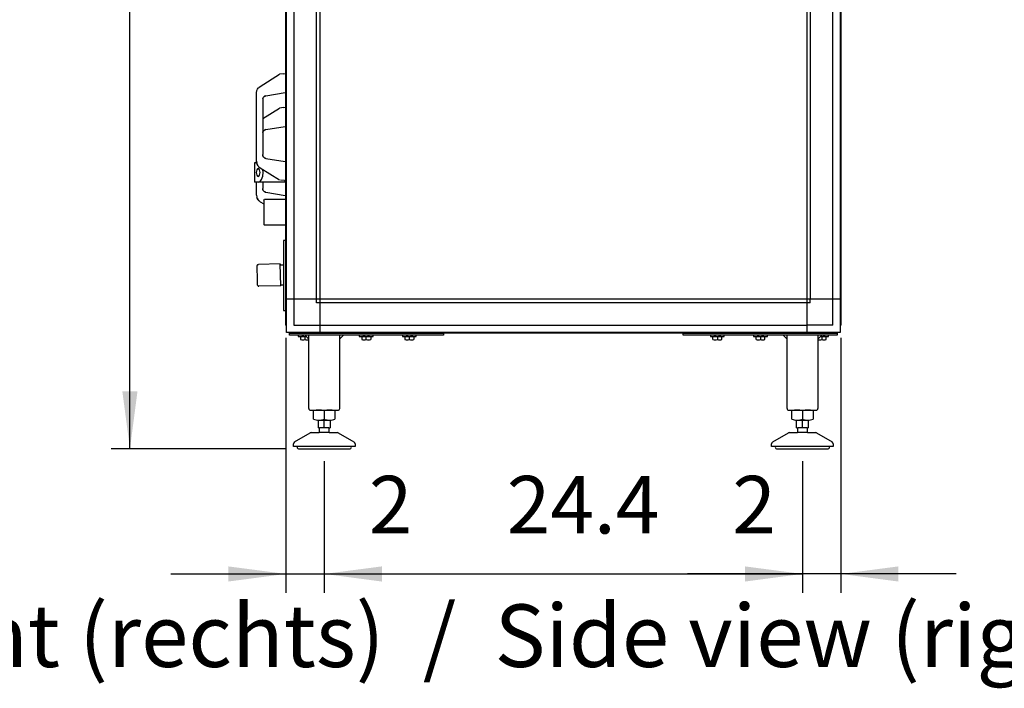
# Model space of a CAD drawing. Units: millimetres. Extents: x 30748 to 48165, y -17036 to -7239.
# Drawn here: x 33473 to 34752, y -10704 to -9835 of the extents above; entities that cross this region are included whole.
import ezdxf

# ---------------------------------------------------------------- set-up
doc = ezdxf.new("R2010")
doc.units = ezdxf.units.MM
doc.layers.add('1', color=7, linetype='Continuous')
doc.styles.add('CONVERTER_18', font='ARIAL.TTF', dxfattribs={"width": 1.2})
doc.styles.add('CONVERTER_19', font='txt.shx', dxfattribs={"width": 0.9})
doc.dimstyles.new('ME10_DIM_11', dxfattribs={"dimtxt": 74.75, "dimasz": 74.75, "dimexe": 24.375, "dimexo": 16.25, "dimgap": 29.25, "dimtad": 1, "dimdec": 1, "dimlfac": 0.03937, "dimdsep": 46, "dimtxsty": 'CONVERTER_19', "dimsah": 1, "dimcen": 0.09, "dimclrd": 6, "dimclre": 6, "dimclrt": 3, "dimadec": 0, "dimazin": 0, "dimtfac": 1, "dimtdec": 4, "dimtix": 1, "dimtmove": 0, "dimatfit": 3, "dimfxl": 1, "dimtolj": 1, "dimtzin": 0, "dimarcsym": 0})
doc.dimstyles.new('ME10_DIM_13', dxfattribs={"dimtxt": 74.75, "dimasz": 74.75, "dimexe": 24.375, "dimexo": 16.25, "dimgap": 29.25, "dimtad": 1, "dimdec": 1, "dimlfac": 0.03937, "dimdsep": 46, "dimtxsty": 'CONVERTER_19', "dimsah": 1, "dimcen": 0.09, "dimclrd": 6, "dimclre": 6, "dimclrt": 3, "dimadec": 0, "dimazin": 0, "dimtfac": 1, "dimtdec": 4, "dimtix": 1, "dimtmove": 0, "dimatfit": 3, "dimfxl": 1, "dimtolj": 1, "dimtzin": 0, "dimarcsym": 0})
doc.dimstyles.new('ME10_DIM_14', dxfattribs={"dimtxt": 74.75, "dimasz": 74.75, "dimexe": 24.375, "dimexo": 16.25, "dimgap": 29.25, "dimtad": 1, "dimdec": 1, "dimlfac": 0.03937, "dimdsep": 46, "dimtxsty": 'CONVERTER_19', "dimsah": 1, "dimcen": 0.09, "dimclrd": 6, "dimclre": 6, "dimclrt": 3, "dimadec": 0, "dimazin": 0, "dimtfac": 1, "dimtdec": 4, "dimtix": 1, "dimtmove": 0, "dimatfit": 3, "dimfxl": 1, "dimtolj": 1, "dimtzin": 0, "dimarcsym": 0})
doc.dimstyles.new('ME10_DIM_15', dxfattribs={"dimtxt": 74.75, "dimasz": 74.75, "dimexe": 24.375, "dimexo": 16.25, "dimgap": 29.25, "dimtad": 1, "dimdec": 1, "dimlfac": 0.03937, "dimdsep": 46, "dimtxsty": 'CONVERTER_19', "dimsah": 1, "dimcen": 0.09, "dimclrd": 6, "dimclre": 6, "dimclrt": 3, "dimadec": 0, "dimazin": 0, "dimtfac": 1, "dimtdec": 4, "dimtix": 1, "dimtmove": 0, "dimatfit": 3, "dimfxl": 1, "dimtolj": 1, "dimtzin": 0, "dimarcsym": 0})

# ---------------------------------------------------------------- blocks, each defined once
blk = doc.blocks.new('*D4')
at = {"layer": '1', "color": 6, "linetype": 'Continuous'}
for p, q in [((33833.8, -8947.3), (33591.7, -8947.3)), ((33616.1, -10392.7), (33616.1, -8947.3)), ((33818.7, -10392.7), (33591.7, -10392.7))]:
    blk.add_line(p, q, dxfattribs=at)
at = {"layer": '1', "color": 6}
for points in [[(33625.9, -9022.1), (33606.2, -9022.1), (33616.1, -8947.3)], [(33606.2, -10318), (33625.9, -10318), (33616.1, -10392.7)]]:
    blk.add_solid(points, dxfattribs=at)
at = {"layer": '1', "color": 3, "insert": (33586.4, -9742.5), "char_height": 74.75, "attachment_point": 7, "rotation": 90, "line_spacing_factor": 0.454545, "style": 'CONVERTER_19'}
blk.add_mtext('56.9', dxfattribs=at)
blk = doc.blocks.new('*D6')
at = {"layer": '1', "color": 6, "linetype": 'Continuous'}
for p, q in [((33868.5, -10409), (33868.5, -10579.7)), ((34489.5, -10409), (34489.5, -10579.7)), ((33868.5, -10555.3), (34489.5, -10555.3))]:
    blk.add_line(p, q, dxfattribs=at)
at = {"layer": '1', "color": 6}
for points in [[(33943.3, -10545.5), (33943.3, -10565.2), (33868.5, -10555.3)], [(34414.8, -10565.2), (34414.8, -10545.5), (34489.5, -10555.3)]]:
    blk.add_solid(points, dxfattribs=at)
at = {"layer": '1', "color": 3, "insert": (34105.5, -10526.1), "char_height": 74.75, "attachment_point": 7, "rotation": 0.0001, "line_spacing_factor": 0.454545, "style": 'CONVERTER_19'}
blk.add_mtext('24.4', dxfattribs=at)
blk = doc.blocks.new('*D7')
at = {"layer": '1', "color": 6, "linetype": 'Continuous'}
for p, q in [((34539.5, -10248.4), (34539.5, -10579.7)), ((34489.5, -10409), (34489.5, -10579.7)), ((34489.5, -10555.3), (34340, -10555.3)), ((34539.5, -10555.3), (34489.5, -10555.3)), ((34689, -10555.3), (34539.5, -10555.3))]:
    blk.add_line(p, q, dxfattribs=at)
at = {"layer": '1', "color": 6}
for points in [[(34414.8, -10565.2), (34414.8, -10545.5), (34489.5, -10555.3)], [(34614.2, -10545.5), (34614.2, -10565.2), (34539.5, -10555.3)]]:
    blk.add_solid(points, dxfattribs=at)
at = {"layer": '1', "color": 3, "insert": (34398.4, -10526.1), "char_height": 74.8, "attachment_point": 7, "rotation": 0.0001, "line_spacing_factor": 0.454545, "style": 'CONVERTER_19'}
blk.add_mtext('2', dxfattribs=at)
blk = doc.blocks.new('*D8')
at = {"layer": '1', "color": 6, "linetype": 'Continuous'}
for p, q in [((33818.5, -10248.4), (33818.5, -10579.7)), ((33868.5, -10409), (33868.5, -10579.7)), ((33669, -10555.3), (33818.5, -10555.3)), ((33818.5, -10555.3), (33868.5, -10555.3)), ((33868.5, -10555.3), (34018, -10555.3))]:
    blk.add_line(p, q, dxfattribs=at)
at = {"layer": '1', "color": 6}
for points in [[(33743.7, -10565.2), (33743.7, -10545.5), (33818.5, -10555.3)], [(33943.3, -10545.5), (33943.3, -10565.2), (33868.5, -10555.3)]]:
    blk.add_solid(points, dxfattribs=at)
at = {"layer": '1', "color": 3, "insert": (33926.3, -10526.1), "char_height": 74.8, "attachment_point": 7, "rotation": 0.0001, "line_spacing_factor": 0.454545, "style": 'CONVERTER_19'}
blk.add_mtext('2', dxfattribs=at)

msp = doc.modelspace()

# ---------------------------------------------------------------- linework, layer by layer
at = {"color": 6, "linetype": 'Continuous'}
for p, q in [((33785.22, -9921.88), (33810.48, -9906.26)), ((33815.4, -9905.47), (33810.48, -9906.26)), ((33815.4, -9905.47), (33817.88, -9905.07)), ((33783.41, -9923.31), (33785.22, -9921.88)), ((33780.48, -9930.38), (33780.52, -9930.02)), ((33780.48, -10021.06), (33780.48, -9930.38)), ((33780.52, -9930.02), (33780.8, -9927.86)), ((33780.8, -9927.86), (33780.97, -9927.36)), ((33780.97, -9927.36), (33781.24, -9926.56)), ((33780.97, -9927.36), (33781.24, -9926.56)), ((33781.24, -9926.56), (33781.75, -9925.51)), ((33781.75, -9925.51), (33782.64, -9924.3)), ((33782.64, -9924.3), (33783.25, -9923.47)), ((33783.25, -9923.47), (33783.41, -9923.31)), ((33789.67, -9935.82), (33789.35, -9936.28)), ((33789.94, -9935.53), (33789.67, -9935.82)), ((33790.3, -9935.21), (33789.94, -9935.53)), ((33790.46, -9935.1), (33790.3, -9935.21)), ((33791.42, -9934.51), (33790.46, -9935.1)), ((33791.03, -9934.71), (33790.46, -9935.1)), ((33790.64, -9935), (33791.42, -9934.51)), ((33791.42, -9934.51), (33791.03, -9934.71)), ((33791.42, -9934.51), (33791.56, -9934.45)), ((33791.56, -9934.45), (33791.42, -9934.51)), ((33791.56, -9934.45), (33791.42, -9934.51)), ((33791.56, -9934.45), (33792.68, -9934.13)), ((33792.68, -9934.13), (33791.56, -9934.45)), ((33792.68, -9934.13), (33791.56, -9934.45)), ((33792.68, -9934.13), (33817.88, -9930.07)), ((33788.65, -9937.76), (33788.48, -9939.07)), ((33788.48, -9939.07), (33788.48, -10010.55)), ((33788.65, -9937.76), (33788.86, -9937.15)), ((33788.79, -9937.34), (33788.65, -9937.76)), ((33788.79, -9937.34), (33788.65, -9937.76)), ((33788.86, -9937.15), (33788.79, -9937.34)), ((33788.86, -9937.15), (33788.79, -9937.34)), ((33789.16, -9936.54), (33788.86, -9937.15)), ((33789.16, -9936.54), (33788.86, -9937.15)), ((33789.35, -9936.28), (33789.16, -9936.54)), ((33789.35, -9936.28), (33789.16, -9936.54)), ((33788.48, -9963.86), (33810.48, -9950.26)), ((33815.4, -9949.47), (33810.48, -9950.26)), ((33815.4, -9949.47), (33817.88, -9949.07)), ((33792.68, -9978.13), (33817.88, -9974.07)), ((33788.65, -9981.76), (33788.48, -9983.07)), ((33788.65, -9981.76), (33788.86, -9981.15)), ((33788.79, -9981.34), (33788.65, -9981.76)), ((33788.79, -9981.34), (33788.65, -9981.76)), ((33788.86, -9981.15), (33788.79, -9981.34)), ((33788.86, -9981.15), (33788.79, -9981.34)), ((33789.16, -9980.54), (33788.86, -9981.15)), ((33789.16, -9980.54), (33788.86, -9981.15)), ((33789.35, -9980.28), (33789.16, -9980.54)), ((33789.35, -9980.28), (33789.16, -9980.54)), ((33789.67, -9979.82), (33789.35, -9980.28)), ((33789.94, -9979.53), (33789.67, -9979.82)), ((33790.3, -9979.21), (33789.94, -9979.53)), ((33790.46, -9979.1), (33790.3, -9979.21)), ((33791.42, -9978.51), (33790.46, -9979.1)), ((33791.03, -9978.71), (33790.46, -9979.1)), ((33790.64, -9979), (33791.42, -9978.51)), ((33791.42, -9978.51), (33791.03, -9978.71)), ((33791.56, -9978.45), (33791.42, -9978.51)), ((33791.56, -9978.45), (33791.42, -9978.51)), ((33791.42, -9978.51), (33791.56, -9978.45)), ((33792.68, -9978.13), (33791.56, -9978.45)), ((33792.68, -9978.13), (33791.56, -9978.45)), ((33791.56, -9978.45), (33792.68, -9978.13)), ((33788.65, -10011.86), (33788.48, -10010.55)), ((33788.86, -10012.46), (33788.65, -10011.86)), ((33788.65, -10011.86), (33788.79, -10012.28)), ((33788.79, -10012.28), (33788.65, -10011.86)), ((33788.79, -10012.28), (33788.86, -10012.46)), ((33788.86, -10012.46), (33788.79, -10012.28)), ((33788.86, -10012.46), (33789.16, -10013.07)), ((33789.16, -10013.07), (33788.86, -10012.46)), ((33777.98, -10021.06), (33777.98, -10046.56)), ((33779.56, -10021.06), (33777.98, -10021.06)), ((33779.56, -10021.06), (33780.71, -10021.06)), ((33780.48, -10019.23), (33780.8, -10021.75)), ((33780.8, -10021.75), (33780.97, -10022.25)), ((33781.24, -10023.06), (33780.97, -10022.25)), ((33780.97, -10022.25), (33781.24, -10023.06)), ((33782.64, -10025.32), (33781.24, -10023.06)), ((33781.24, -10023.06), (33781.75, -10024.11)), ((33781.75, -10024.11), (33782.64, -10025.32)), ((33782.64, -10025.32), (33783.25, -10026.15)), ((33789.16, -10013.07), (33789.35, -10013.34)), ((33789.35, -10013.34), (33789.16, -10013.07)), ((33789.67, -10013.79), (33789.35, -10013.34)), ((33789.94, -10014.09), (33789.67, -10013.79)), ((33790.3, -10014.41), (33789.94, -10014.09)), ((33790.46, -10014.52), (33790.3, -10014.41)), ((33790.61, -10014.63), (33790.46, -10014.52)), ((33790.61, -10014.63), (33790.46, -10014.52)), ((33791.03, -10014.91), (33790.61, -10014.63)), ((33791.03, -10014.91), (33790.61, -10014.63)), ((33791.42, -10015.11), (33791.03, -10014.91)), ((33791.42, -10015.11), (33791.03, -10014.91)), ((33791.42, -10015.11), (33791.56, -10015.17)), ((33791.56, -10015.17), (33791.42, -10015.11)), ((33791.56, -10015.17), (33791.42, -10015.11)), ((33791.56, -10015.17), (33792.68, -10015.49)), ((33792.68, -10015.49), (33791.56, -10015.17)), ((33792.68, -10015.49), (33791.56, -10015.17)), ((33792.68, -10015.49), (33817.88, -10019.55)), ((33780.29, -10031.9), (33780.1, -10033.81)), ((33780.1, -10033.81), (33780.29, -10035.72)), ((33780.83, -10030.27), (33780.29, -10031.9)), ((33780.29, -10035.72), (33780.83, -10037.34)), ((33781.65, -10029.19), (33780.83, -10030.27)), ((33780.83, -10037.34), (33781.65, -10038.43)), ((33782.6, -10028.81), (33781.65, -10029.19)), ((33783.56, -10029.19), (33782.6, -10028.81)), ((33783.25, -10026.15), (33783.41, -10026.31)), ((33783.41, -10026.31), (33785.22, -10027.74)), ((33784.37, -10030.27), (33783.56, -10029.19)), ((33783.56, -10038.43), (33784.37, -10037.34)), ((33784.91, -10031.9), (33784.37, -10030.27)), ((33784.37, -10037.34), (33784.91, -10035.72)), ((33785.1, -10033.81), (33784.91, -10031.9)), ((33784.91, -10035.72), (33785.1, -10033.81)), ((33785.22, -10027.74), (33810.48, -10043.36)), ((33788.49, -10038.69), (33788.98, -10033.81)), ((33788.98, -10033.81), (33788.58, -10029.82)), ((33779.56, -10046.56), (33777.98, -10046.56)), ((33782.6, -10046.56), (33779.56, -10046.56)), ((33780.48, -10063.23), (33780.48, -10046.56)), ((33781.65, -10038.43), (33782.6, -10038.81)), ((33782.6, -10038.81), (33783.56, -10038.43)), ((33782.6, -10046.56), (33785.04, -10045.59)), ((33817.48, -10046.56), (33782.6, -10046.56)), ((33785.04, -10045.59), (33787.11, -10042.82)), ((33787.11, -10042.82), (33788.49, -10038.69)), ((33788.48, -10046.56), (33788.48, -10054.55)), ((33816.62, -10044.35), (33811.7, -10043.55)), ((33816.62, -10044.35), (33817.88, -10044.55)), ((33780.48, -10063.23), (33780.8, -10065.75)), ((33788.65, -10055.86), (33788.48, -10054.55)), ((33788.79, -10056.28), (33788.65, -10055.86)), ((33788.65, -10055.86), (33788.79, -10056.28)), ((33788.86, -10056.46), (33788.65, -10055.86)), ((33788.86, -10056.46), (33788.79, -10056.28)), ((33788.79, -10056.28), (33788.86, -10056.46)), ((33789.16, -10057.07), (33788.86, -10056.46)), ((33788.86, -10056.46), (33789.16, -10057.07)), ((33789.35, -10057.34), (33789.16, -10057.07)), ((33789.16, -10057.07), (33789.35, -10057.34)), ((33789.67, -10057.79), (33789.35, -10057.34)), ((33789.94, -10058.09), (33789.67, -10057.79)), ((33790.3, -10058.41), (33789.94, -10058.09)), ((33790.46, -10058.52), (33790.3, -10058.41)), ((33790.61, -10058.63), (33790.46, -10058.52)), ((33790.61, -10058.63), (33790.46, -10058.52)), ((33791.03, -10058.91), (33790.61, -10058.63)), ((33791.03, -10058.91), (33790.61, -10058.63)), ((33790.61, -10058.63), (33791.42, -10059.11)), ((33791.42, -10059.11), (33791.03, -10058.91)), ((33791.42, -10059.11), (33791.03, -10058.91)), ((33791.56, -10059.17), (33791.42, -10059.11)), ((33791.56, -10059.17), (33791.42, -10059.11)), ((33791.42, -10059.11), (33791.56, -10059.17)), ((33792.68, -10059.49), (33791.56, -10059.17)), ((33792.68, -10059.49), (33791.56, -10059.17)), ((33791.56, -10059.17), (33792.68, -10059.49)), ((33792.68, -10059.49), (33817.88, -10063.55)), ((33780.8, -10065.75), (33780.97, -10066.25)), ((33780.97, -10066.25), (33781.24, -10067.06)), ((33781.24, -10067.06), (33780.97, -10066.25)), ((33781.24, -10067.06), (33781.75, -10068.11)), ((33782.64, -10069.32), (33781.24, -10067.06)), ((33781.75, -10068.11), (33782.64, -10069.32)), ((33782.64, -10069.32), (33783.25, -10070.15)), ((33783.25, -10070.15), (33783.41, -10070.31)), ((33783.41, -10070.31), (33785.22, -10071.74)), ((33785.22, -10071.74), (33789.88, -10074.62)), ((33790, -10070.07), (33791, -10069.07)), ((33790, -10070.07), (33790, -10091.34)), ((33790, -10091.34), (33790, -10101.32)), ((33791, -10102.32), (33790, -10101.32)), ((33782.3, -10153.36), (33782.76, -10153.21)), ((33782.76, -10153.21), (33782.99, -10153.16)), ((33811.39, -10152.57), (33782.99, -10153.16)), ((33811.69, -10166.81), (33811.39, -10152.57)), ((33811.43, -10153.62), (33811.42, -10152.88)), ((33781.43, -10154.8), (33781.46, -10154.46)), ((33781.84, -10174.34), (33781.43, -10154.8)), ((33781.46, -10154.46), (33781.63, -10154.01)), ((33781.63, -10154.01), (33781.92, -10153.63)), ((33781.92, -10153.63), (33782.3, -10153.36)), ((33811.41, -10153.62), (33815.46, -10153.54)), ((33781.96, -10180.03), (33781.84, -10174.34)), ((33811.99, -10181.06), (33811.69, -10166.81)), ((33781.96, -10180.03), (33782.01, -10180.42)), ((33782.01, -10180.42), (33782.11, -10180.66)), ((33782.11, -10180.66), (33782.19, -10180.86)), ((33782.19, -10180.86), (33782.39, -10181.1)), ((33782.39, -10181.1), (33782.49, -10181.23)), ((33782.49, -10181.23), (33782.78, -10181.41)), ((33782.78, -10181.41), (33782.89, -10181.49)), ((33782.89, -10181.49), (33783.23, -10181.58)), ((33783.23, -10181.58), (33783.35, -10181.62)), ((33783.35, -10181.62), (33783.53, -10181.63)), ((33811.99, -10181.06), (33783.53, -10181.63)), ((33815.46, -10179.95), (33811.96, -10180.02))]:
    msp.add_line(p, q, dxfattribs=at)
at = {"layer": '1', "color": 3, "linetype": 'Continuous'}
for p, q in [((33818.46, -10232.16), (33818.46, -9153.24)), ((34539.46, -9347.57), (34539.46, -10232.16)), ((33819.46, -10232.82), (33818.46, -10232.16)), ((33819.46, -10241.7), (33819.46, -10232.82)), ((33828.35, -10241.7), (33819.46, -10241.7)), ((33829, -10242.7), (33828.35, -10241.7)), ((34528.92, -10242.7), (33829, -10242.7)), ((34529.58, -10241.7), (34528.92, -10242.7)), ((34538.46, -10241.7), (34529.58, -10241.7)), ((34539.46, -10232.16), (34538.46, -10232.82)), ((34538.46, -10232.82), (34538.46, -10241.7))]:
    msp.add_line(p, q, dxfattribs=at)
at = {"layer": '1', "color": 6, "linetype": 'Continuous'}
for p, q in [((33819.46, -10232.82), (33819.46, -9152.58)), ((33862.71, -9143.7), (33862.71, -10241.7)), ((34495.21, -9143.7), (34495.21, -10198.45)), ((33829.06, -9186.95), (33829.06, -10198.45)), ((33858.21, -10198.45), (33858.21, -9186.95)), ((34499.71, -9186.95), (34499.71, -10198.45)), ((34528.86, -10198.45), (34528.86, -9347.57)), ((34538.46, -9347.57), (34538.46, -10232.82)), ((33817.88, -10069.07), (33791, -10069.07)), ((33817.88, -10102.32), (33791, -10102.32)), ((33818.46, -10122.17), (33815.46, -10122.17)), ((33815.46, -10122.17), (33815.46, -10212.92)), ((34495.21, -10198.45), (33819.46, -10198.45)), ((33829.06, -10198.45), (33829.06, -10232.1)), ((33858.21, -10202.95), (33858.21, -10198.45)), ((33862.71, -10202.95), (33858.21, -10202.95)), ((34495.21, -10202.95), (33862.71, -10202.95)), ((34495.21, -10198.45), (34495.21, -10241.7)), ((34538.46, -10198.45), (34495.21, -10198.45)), ((34499.71, -10202.95), (34495.21, -10202.95)), ((34499.71, -10202.95), (34499.71, -10198.45)), ((34528.86, -10232.1), (34528.86, -10198.45)), ((33815.46, -10212.92), (33818.46, -10212.92)), ((33823.46, -10242.7), (34023.46, -10242.7)), ((33823.46, -10245.2), (33823.46, -10242.7)), ((34529.58, -10241.7), (33828.35, -10241.7)), ((33829.06, -10232.1), (33862.71, -10232.1)), ((33836.96, -10242.7), (33836.96, -10242.7)), ((33849.96, -10242.7), (33849.96, -10242.7)), ((33862.71, -10232.1), (34495.21, -10232.1)), ((33916.46, -10242.7), (33916.46, -10242.7)), ((33929.46, -10242.7), (33929.46, -10242.7)), ((33972.46, -10242.7), (33972.46, -10242.7)), ((33985.46, -10242.7), (33985.46, -10242.7)), ((34023.46, -10242.7), (34023.46, -10245.2)), ((34334.46, -10245.2), (34334.46, -10242.7)), ((34334.46, -10242.7), (34534.46, -10242.7)), ((34372.46, -10242.7), (34372.46, -10242.7)), ((34385.46, -10242.7), (34385.46, -10242.7)), ((34428.46, -10242.7), (34428.46, -10242.7)), ((34441.46, -10242.7), (34441.46, -10242.7)), ((34528.86, -10232.1), (34495.21, -10232.1)), ((34507.96, -10242.7), (34507.96, -10242.7)), ((34520.96, -10242.7), (34520.96, -10242.7)), ((34534.46, -10242.7), (34534.46, -10245.2)), ((34023.46, -10245.2), (33823.46, -10245.2)), ((33834.46, -10245.2), (33834.46, -10246.8)), ((33834.46, -10246.8), (33845.06, -10246.8)), ((33837.69, -10247.08), (33837.69, -10250.93)), ((33848.46, -10250.2), (33843.46, -10245.2)), ((33843.46, -10250.93), (33843.46, -10247.08)), ((33893.46, -10245.2), (33888.46, -10250.2)), ((33913.96, -10245.2), (33913.96, -10246.8)), ((33913.96, -10246.8), (33931.96, -10246.8)), ((33917.19, -10247.08), (33917.19, -10250.93)), ((33922.96, -10250.93), (33922.96, -10247.08)), ((33928.74, -10247.08), (33928.74, -10250.93)), ((33931.96, -10246.8), (33931.96, -10245.2)), ((33969.96, -10245.2), (33969.96, -10246.8)), ((33969.96, -10246.8), (33987.96, -10246.8)), ((33973.19, -10247.08), (33973.19, -10250.93)), ((33978.96, -10250.93), (33978.96, -10247.08)), ((33984.74, -10247.08), (33984.74, -10250.93)), ((33987.96, -10246.8), (33987.96, -10245.2)), ((34534.46, -10245.2), (34334.46, -10245.2)), ((34369.96, -10245.2), (34369.96, -10246.8)), ((34369.96, -10246.8), (34387.96, -10246.8)), ((34373.19, -10250.93), (34373.19, -10247.08)), ((34378.96, -10247.08), (34378.96, -10250.93)), ((34384.74, -10250.93), (34384.74, -10247.08)), ((34387.96, -10246.8), (34387.96, -10245.2)), ((34425.96, -10245.2), (34425.96, -10246.8)), ((34425.96, -10246.8), (34443.96, -10246.8)), ((34429.19, -10250.93), (34429.19, -10247.08)), ((34434.96, -10247.08), (34434.96, -10250.93)), ((34440.74, -10250.93), (34440.74, -10247.08)), ((34443.96, -10246.8), (34443.96, -10245.2)), ((34469.46, -10250.2), (34464.46, -10245.2)), ((34514.46, -10245.2), (34509.46, -10250.2)), ((34512.86, -10246.8), (34523.46, -10246.8)), ((34514.46, -10247.08), (34514.46, -10250.93)), ((34520.24, -10250.93), (34520.24, -10247.08)), ((34523.46, -10246.8), (34523.46, -10245.2)), ((33868.46, -10343.57), (33868.46, -10354.42)), ((34489.46, -10343.57), (34489.46, -10354.42)), ((33860.96, -10355.49), (33875.97, -10355.49)), ((33868.46, -10365.49), (33868.46, -10355.49)), ((34481.96, -10355.49), (34496.97, -10355.49)), ((34489.46, -10365.49), (34489.46, -10355.49)), ((33874.46, -10365.49), (33862.46, -10365.49)), ((34495.46, -10365.49), (34483.46, -10365.49)), ((33874.96, -10371.7), (33861.97, -10371.7)), ((34495.96, -10371.7), (34482.97, -10371.7)), ((33903.46, -10389.7), (33833.47, -10389.7)), ((34524.46, -10389.7), (34454.47, -10389.7))]:
    msp.add_line(p, q, dxfattribs=at)
at = {"layer": '1', "color": 2, "linetype": 'Continuous'}
for p, q in [((33848.46, -10340.5), (33848.46, -10245.2)), ((33888.46, -10245.2), (33888.46, -10340.5)), ((34469.46, -10340.5), (34469.46, -10245.2)), ((34509.46, -10245.2), (34509.46, -10340.5)), ((33850.62, -10342.5), (33886.46, -10342.5)), ((33854.61, -10354.42), (33854.61, -10343.57)), ((33882.32, -10343.57), (33882.32, -10354.42)), ((34471.62, -10342.5), (34507.46, -10342.5)), ((34475.61, -10354.42), (34475.61, -10343.57)), ((34503.32, -10343.57), (34503.32, -10354.42)), ((33860.96, -10365.49), (33860.96, -10355.49)), ((33875.97, -10355.49), (33875.97, -10365.49)), ((34481.96, -10365.49), (34481.96, -10355.49)), ((34496.97, -10355.49), (34496.97, -10365.49)), ((33860.96, -10365.49), (33862.46, -10365.49)), ((33862.46, -10370.95), (33862.46, -10365.49)), ((33874.46, -10365.49), (33875.97, -10365.49)), ((33874.46, -10365.49), (33874.46, -10370.95)), ((34481.96, -10365.49), (34483.46, -10365.49)), ((34483.46, -10370.95), (34483.46, -10365.49)), ((34495.46, -10365.49), (34496.97, -10365.49)), ((34495.46, -10365.49), (34495.46, -10370.95)), ((33829.96, -10383.83), (33850.27, -10372.1)), ((33851.77, -10371.7), (33861.97, -10371.7)), ((33862.46, -10370.95), (33861.97, -10371.7)), ((33874.96, -10371.7), (33874.46, -10370.95)), ((33874.96, -10371.7), (33885.16, -10371.7)), ((33886.66, -10372.1), (33906.97, -10383.83)), ((34450.96, -10383.83), (34471.27, -10372.1)), ((34472.77, -10371.7), (34482.97, -10371.7)), ((34483.46, -10370.95), (34482.97, -10371.7)), ((34495.96, -10371.7), (34495.46, -10370.95)), ((34495.96, -10371.7), (34506.16, -10371.7)), ((34507.66, -10372.1), (34527.97, -10383.83)), ((33828.46, -10389.7), (33828.46, -10386.43)), ((33833.47, -10389.7), (33828.46, -10389.7)), ((33834.97, -10392.72), (33868.52, -10392.7)), ((33868.52, -10392.7), (33902.07, -10392.69)), ((33908.46, -10389.7), (33903.46, -10389.7)), ((33908.46, -10386.43), (33908.46, -10389.7)), ((34449.46, -10389.7), (34449.46, -10386.43)), ((34454.47, -10389.7), (34449.46, -10389.7)), ((34455.97, -10392.72), (34489.52, -10392.7)), ((34489.52, -10392.7), (34523.07, -10392.69)), ((34529.46, -10389.7), (34524.46, -10389.7)), ((34529.46, -10386.43), (34529.46, -10389.7))]:
    msp.add_line(p, q, dxfattribs=at)
at = {"layer": '1', "color": 6, "linetype": 'Continuous'}
for centre, radius, start, end in [((33840.58, -10261.8), 15, 90.01863, 101.08852), ((33840.58, -10236.21), 14.99, 258.90759, 281.10004), ((33840.58, -10261.8), 15, 78.9037, 90.01863), ((33846.35, -10261.8), 15, 94.72596, 101.09629), ((33846.35, -10236.21), 15, 258.90378, 278.09865), ((33920.08, -10261.8), 15, 90.01863, 101.08852), ((33920.08, -10236.21), 14.99, 258.90759, 281.10004), ((33920.08, -10261.8), 15, 78.9037, 90.01863), ((33925.85, -10261.8), 15, 89.16939, 101.09629), ((33925.85, -10236.21), 15, 258.90378, 281.08858), ((33925.85, -10261.8), 15, 78.91149, 89.16939), ((33976.08, -10261.8), 15, 90.01863, 101.08852), ((33976.08, -10236.21), 14.99, 258.90759, 281.10004), ((33976.08, -10261.8), 15, 78.9037, 90.01863), ((33981.85, -10261.8), 15, 89.16939, 101.09629), ((33981.85, -10236.21), 15, 258.90378, 281.08858), ((33981.85, -10261.8), 15, 78.91149, 89.16939), ((34376.08, -10261.8), 15, 90.83061, 101.08851), ((34376.08, -10236.21), 15, 258.91142, 281.09622), ((34376.08, -10261.8), 15, 78.90371, 90.83061), ((34381.85, -10261.8), 15, 89.98137, 101.0963), ((34381.85, -10236.21), 14.99, 258.89996, 281.09241), ((34381.85, -10261.8), 15, 78.91148, 89.98137), ((34432.08, -10261.8), 15, 90.83061, 101.08851), ((34432.08, -10236.21), 15, 258.91142, 281.09622), ((34432.08, -10261.8), 15, 78.90371, 90.83061), ((34437.85, -10261.8), 15, 89.98137, 101.0963), ((34437.85, -10236.21), 14.99, 258.89996, 281.09241), ((34437.85, -10261.8), 15, 78.91148, 89.98137), ((34511.58, -10236.21), 15, 261.90135, 281.09622), ((34511.58, -10261.8), 15, 78.90371, 85.27404), ((34517.35, -10261.8), 15, 89.98137, 101.0963), ((34517.35, -10236.21), 14.99, 258.89996, 281.09241), ((34517.35, -10261.8), 15, 78.91148, 89.98137), ((33861.54, -10365.59), 23.09, 72.53686, 89.99997), ((33875.39, -10365.59), 23.09, 90.00003, 107.46314), ((34482.54, -10365.59), 23.09, 72.53686, 89.99997), ((34496.39, -10365.59), 23.09, 90.00003, 107.46314), ((33861.54, -10332.97), 22.55, 269.27973, 287.8966), ((33875.39, -10332.97), 22.55, 252.1034, 270.72027), ((34482.54, -10332.97), 22.55, 269.27973, 287.8966), ((34496.39, -10332.97), 22.55, 252.1034, 270.72027)]:
    msp.add_arc(centre, radius, start, end, dxfattribs=at)
at = {"layer": '1', "color": 2, "linetype": 'Continuous'}
for centre, radius, start, end in [((33850.47, -10340.5), 2.01, 180.09807, 274.09833), ((33861.54, -10365.59), 23.09, 89.99997, 107.46314), ((33875.39, -10365.59), 23.09, 72.53686, 90.00003), ((33886.46, -10340.5), 2.01, 265.90167, 359.90193), ((34471.47, -10340.5), 2.01, 180.09807, 274.09833), ((34482.54, -10365.59), 23.09, 89.99997, 107.46314), ((34496.39, -10365.59), 23.09, 72.53686, 90.00003), ((34507.46, -10340.5), 2.01, 265.90167, 359.90193), ((33861.54, -10332.97), 22.55, 252.1034, 269.27973), ((33875.39, -10332.97), 22.55, 270.72027, 287.8966), ((34482.54, -10332.97), 22.55, 252.1034, 269.27973), ((34496.39, -10332.97), 22.55, 270.72027, 287.8966), ((33851.81, -10374.84), 3.14, 90.70145, 119.31418), ((33885.12, -10374.84), 3.14, 60.68582, 89.29855), ((34472.81, -10374.84), 3.14, 90.70145, 119.31418), ((34506.12, -10374.84), 3.14, 60.68582, 89.29855), ((33831.46, -10386.43), 3, 120.00708, 180.01319), ((33835.2, -10390.72), 2.01, 149.56775, 263.34346), ((33901.72, -10390.72), 2.01, 276.65654, 30.43225), ((33905.46, -10386.43), 3, 359.98681, 59.99292), ((34452.46, -10386.43), 3, 120.00708, 180.01319), ((34456.2, -10390.72), 2.01, 149.56775, 263.34346), ((34522.72, -10390.72), 2.01, 276.65654, 30.43225), ((34526.46, -10386.43), 3, 359.98681, 59.99292)]:
    msp.add_arc(centre, radius, start, end, dxfattribs=at)

# ---------------------------------------------------------------- texts
at = {"layer": '1', "color": 3, "insert": (34924.53, -10701.56), "char_height": 81.25, "attachment_point": 9, "line_spacing_factor": 0.90036, "style": 'CONVERTER_18'}
msp.add_mtext('Seitenansicht (rechts)  /  Side view (right)', dxfattribs=at)

# ---------------------------------------------------------------- dimensions: what is measured, and where the dimension line sits
at = {"layer": '1'}
dim = msp.add_linear_dim(base=(33616.06, -10392.72), p1=(33850.08, -8947.3), p2=(33834.97, -10392.72), angle=90, dimstyle='ME10_DIM_11', dxfattribs=at)
dim.commit()
dim.dimension.update_dxf_attribs({"geometry": '*D4', "text_midpoint": (33558.36, -9670.01), "text_rotation": 90})
for base, p1, p2, dimstyle, picture, middle in [((33818.46, -10555.31), (33868.52, -10392.7), (33818.46, -10232.16), 'ME10_DIM_15', '*D8', (33944.05, -10497.8)), ((34539.46, -10555.31), (34489.52, -10392.7), (34539.46, -10232.16), 'ME10_DIM_14', '*D7', (34416.09, -10497.8)), ((33868.52, -10555.31), (34489.52, -10392.7), (33868.52, -10392.7), 'ME10_DIM_13', '*D6', (34179.02, -10497.8))]:
    dim = msp.add_linear_dim(base=base, p1=p1, p2=p2, dimstyle=dimstyle, dxfattribs=at)
    dim.commit()
    dim.dimension.update_dxf_attribs({"geometry": picture, "text_midpoint": middle, "text_rotation": 0.00014})

doc.saveas('drawing.dxf')
